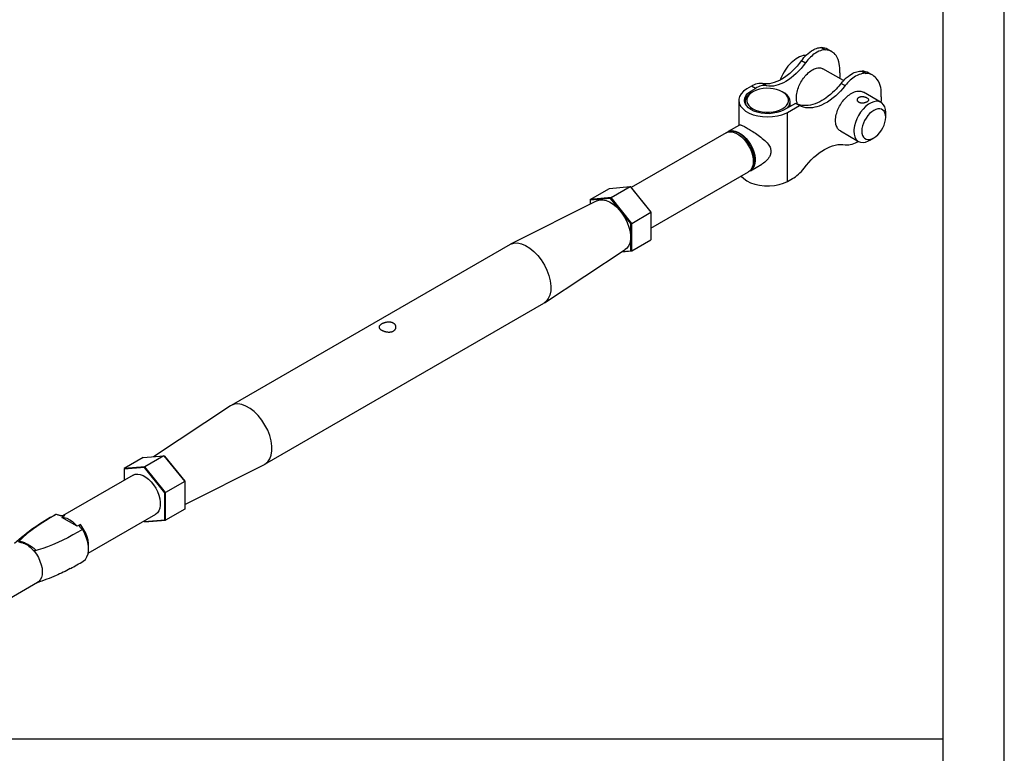
# Paper-space layout 'Blatt1' of a CAD drawing. Units: millimetres. Extents: x 0 to 350, y 0 to 495.
# Drawn here: x 175 to 350, y 127 to 258 of the extents above; entities that cross this region are included whole.
import ezdxf

# ---------------------------------------------------------------- set-up
doc = ezdxf.new("R2010")
doc.units = ezdxf.units.MM
doc.layers.add('LAYER0', color=7, linetype='Continuous')

# ---------------------------------------------------------------- blocks, each defined once
blk = doc.blocks.new('Group 1')
at = {"layer": 'LAYER0', "color": 56, "linetype": 'Continuous'}
blk.add_line((350, 0), (350, 495), dxfattribs=at)
at = {"layer": 'LAYER0', "color": 7, "linetype": 'Continuous'}
for p, q in [((339.17, 10), (339.17, 485)), ((10.83, 130), (339.17, 130))]:
    blk.add_line(p, q, dxfattribs=at)
blk = doc.blocks.new('Plotview 3')
at = {"layer": 'LAYER0', "color": 136, "linetype": 'Continuous'}
for p, q in [((317.55, 252.68), (318.26, 252.27)), ((314.02, 250.38), (314.72, 249.97)), ((324.77, 248.51), (325.48, 248.1)), ((305.01, 244.62), (305.01, 244.95)), ((305.83, 245.44), (305.13, 245.85)), ((307.8, 245.91), (307.1, 246.32)), ((321.04, 246.32), (321.75, 245.92)), ((311.5, 228.93), (311.5, 241.18))]:
    blk.add_line(p, q, dxfattribs=at)
at = {"layer": 'LAYER0', "color": 4, "linetype": 'Continuous'}
for p, q in [((319.37, 251.96), (318.66, 252.36)), ((321.46, 246.81), (317.81, 248.92)), ((320.82, 248.19), (320.82, 248.68)), ((326.64, 247.76), (325.94, 248.16)), ((305.13, 245.85), (304.29, 245.34)), ((305.01, 244.95), (305.83, 245.44)), ((305.37, 244.83), (305.16, 244.7)), ((310.82, 244.7), (310.6, 244.83)), ((328.12, 242.96), (325, 244.76)), ((302.89, 243.32), (302.89, 238.87)), ((303.99, 243.07), (303.99, 242.8)), ((311.99, 242.24), (311.99, 243.07)), ((328.17, 243.95), (328.17, 244.44)), ((312.96, 242.77), (310.81, 241.6)), ((311.5, 241.18), (313.66, 242.37)), ((313.66, 242.37), (312.96, 242.77)), ((328.95, 240.31), (328.95, 241.13)), ((302.99, 238.92), (300.97, 237.76)), ((320.9, 237.9), (324.12, 236.03)), ((300.61, 237.55), (283.77, 227.83)), ((326.12, 236.23), (326.83, 236.64)), ((304.97, 230.83), (306.99, 232)), ((287.27, 220.61), (304.61, 230.63)), ((311.5, 228.93), (312.38, 229.42)), ((276.52, 225.72), (279.92, 227.68)), ((279.92, 227.68), (283.59, 228.01)), ((280.2, 226.05), (283.59, 228.01)), ((283.59, 228.01), (287.27, 223.44)), ((283.59, 228.01), (283.66, 227.95)), ((283.66, 227.95), (287.27, 223.47)), ((277.71, 225.48), (262.38, 217.79)), ((280.2, 226.05), (276.52, 225.72)), ((280.13, 225.91), (276.52, 225.59)), ((276.52, 225.72), (276.52, 225.59)), ((276.52, 225.59), (276.52, 224.89)), ((280.2, 226.05), (280.13, 225.91)), ((283.73, 221.43), (280.13, 225.91)), ((283.87, 221.48), (280.2, 226.05)), ((283.87, 221.48), (287.27, 223.44)), ((287.27, 223.44), (287.27, 223.47)), ((287.27, 223.44), (287.27, 218.54)), ((283.87, 221.48), (283.73, 221.43)), ((283.73, 216.62), (283.73, 221.43)), ((283.87, 216.58), (283.87, 221.48)), ((283.87, 216.58), (287.27, 218.54)), ((262.28, 217.73), (212.78, 189.15)), ((268.38, 207.4), (282.71, 216.83)), ((282.09, 216.42), (283.87, 216.58)), ((282.19, 216.49), (283.73, 216.62)), ((283.87, 216.58), (283.73, 216.62)), ((218.78, 178.76), (268.28, 207.34)), ((212.68, 189.09), (198.97, 180.07)), ((197.19, 179.91), (200.86, 180.24)), ((200.86, 180.24), (197.47, 178.28)), ((200.86, 180.24), (204.54, 175.67)), ((200.86, 180.24), (200.93, 180.19)), ((200.93, 180.19), (204.54, 175.71)), ((197.19, 179.91), (193.79, 177.95)), ((197.47, 178.28), (193.79, 177.95)), ((197.47, 178.28), (197.4, 178.15)), ((201.14, 173.71), (197.47, 178.28)), ((204.54, 171.6), (218.68, 178.71)), ((195.4, 176.81), (182.84, 169.55)), ((197.4, 178.15), (193.79, 177.83)), ((193.79, 177.95), (193.79, 177.83)), ((193.79, 177.83), (193.79, 175.88)), ((201, 173.66), (197.4, 178.15)), ((204.54, 175.67), (201.14, 173.71)), ((204.54, 175.67), (204.54, 175.71)), ((204.54, 175.67), (204.54, 170.77)), ((201.14, 173.71), (201, 173.66)), ((201, 168.86), (201, 173.66)), ((201.14, 168.81), (201.14, 173.71)), ((181.73, 169.84), (181.66, 169.8)), ((183.28, 169.63), (182.71, 169.3)), ((187.41, 162.96), (199.4, 169.88)), ((204.54, 170.77), (201.14, 168.81)), ((185.45, 167.72), (182.71, 169.3)), ((186.02, 168.05), (185.45, 167.72)), ((197.29, 168.67), (197.4, 168.54)), ((197.4, 168.54), (201, 168.86)), ((197.47, 168.48), (197.4, 168.54)), ((197.47, 168.48), (201.14, 168.81)), ((201.14, 168.81), (201, 168.86)), ((175.3, 165.02), (175.06, 164.89)), ((178.04, 163.44), (177.8, 163.31)), ((143.68, 137.71), (178.43, 157.77))]:
    blk.add_line(p, q, dxfattribs=at)
at = {"layer": 'LAYER0', "color": 4, "linetype": 'Continuous', "flags": 128}
for points in [[(314.02, 250.38), (314.22, 250.65), (314.44, 250.91), (314.66, 251.16), (314.89, 251.39), (315.18, 251.65), (315.47, 251.89), (315.77, 252.1), (315.99, 252.24), (316.21, 252.36), (316.44, 252.46), (316.66, 252.54), (316.89, 252.61), (317.12, 252.65), (317.34, 252.68), (317.55, 252.68)], [(318.26, 252.27), (318.05, 252.27), (317.82, 252.25), (317.6, 252.2), (317.36, 252.13), (317.07, 252.02), (316.77, 251.87), (316.48, 251.69), (316.25, 251.54), (316.03, 251.37), (315.81, 251.18), (315.59, 250.98), (315.37, 250.75), (315.15, 250.51), (314.93, 250.25), (314.72, 249.97)], [(320.82, 248.68), (320.81, 249.08), (320.77, 249.46), (320.71, 249.83), (320.63, 250.17), (320.5, 250.57), (320.33, 250.93), (320.13, 251.25), (319.96, 251.47), (319.78, 251.66), (319.57, 251.82), (319.37, 251.96)], [(314.02, 250.38), (313.62, 249.86), (313.21, 249.37), (312.79, 248.9), (312.35, 248.47), (311.91, 248.07), (311.45, 247.7), (311, 247.37), (310.54, 247.09), (310.08, 246.84), (309.62, 246.63), (309.17, 246.47), (308.73, 246.35), (308.3, 246.27), (307.88, 246.24), (307.48, 246.26), (307.1, 246.32)], [(314.72, 249.97), (314.33, 249.45), (313.92, 248.96), (313.5, 248.5), (313.06, 248.06), (312.61, 247.66), (312.16, 247.29), (311.7, 246.97), (311.25, 246.68), (310.79, 246.43), (310.33, 246.22), (309.88, 246.06), (309.44, 245.94), (309.01, 245.86), (308.59, 245.83), (308.19, 245.85), (307.8, 245.91)], [(314.82, 251.33), (314.59, 251.3), (314.3, 251.25), (313.99, 251.16), (313.68, 251.03), (313.37, 250.88), (313.05, 250.69), (312.74, 250.47), (312.44, 250.23), (312.15, 249.96), (311.87, 249.67), (311.6, 249.37), (311.35, 249.04), (311.12, 248.7), (310.9, 248.35), (310.7, 247.99), (310.52, 247.62), (310.36, 247.25), (310.24, 246.92)], [(313.11, 243.75), (313.12, 244), (313.14, 244.26), (313.18, 244.52), (313.23, 244.79), (313.3, 245.07), (313.38, 245.32), (313.46, 245.57), (313.56, 245.81), (313.67, 246.06), (313.79, 246.3), (313.91, 246.55), (314.05, 246.78), (314.2, 247.01), (314.35, 247.23), (314.51, 247.44), (314.67, 247.65), (314.85, 247.84), (315.05, 248.04), (315.25, 248.23), (315.45, 248.4), (315.65, 248.55), (315.86, 248.69), (316.07, 248.81), (316.28, 248.9), (316.48, 248.98), (316.68, 249.04), (316.88, 249.08), (317.05, 249.09), (317.22, 249.09), (317.38, 249.07), (317.53, 249.04), (317.67, 248.99), (317.81, 248.92)], [(321.04, 246.32), (321.26, 246.59), (321.49, 246.84), (321.72, 247.08), (321.96, 247.31), (322.27, 247.56), (322.57, 247.79), (322.89, 247.99), (323.12, 248.12), (323.36, 248.23), (323.59, 248.32), (323.82, 248.4), (324.07, 248.46), (324.31, 248.5), (324.54, 248.52), (324.77, 248.51)], [(325.48, 248.1), (325.25, 248.11), (325.02, 248.09), (324.78, 248.05), (324.53, 247.99), (324.22, 247.89), (323.91, 247.75), (323.6, 247.58), (323.36, 247.43), (323.13, 247.27), (322.9, 247.09), (322.67, 246.9), (322.43, 246.67), (322.19, 246.44), (321.97, 246.18), (321.75, 245.92)], [(328.17, 244.44), (328.16, 244.84), (328.12, 245.22), (328.06, 245.58), (327.98, 245.93), (327.84, 246.33), (327.66, 246.7), (327.45, 247.03), (327.27, 247.25), (327.07, 247.44), (326.86, 247.62), (326.64, 247.76)], [(304.29, 245.34), (303.74, 244.94), (303.31, 244.49), (303.03, 244), (302.9, 243.5), (302.89, 243.32)], [(303.89, 243.32), (303.95, 243.73), (304.14, 244.13), (304.44, 244.5), (304.85, 244.84), (305.01, 244.95)], [(305.16, 244.7), (304.71, 244.4), (304.36, 244.05), (304.12, 243.67), (304, 243.27), (303.99, 243.07)], [(305.37, 244.83), (304.96, 244.54), (304.64, 244.22), (304.41, 243.87), (304.3, 243.5), (304.3, 243.13), (304.41, 242.76), (304.64, 242.41), (304.96, 242.09), (305.37, 241.81), (305.87, 241.57), (306.42, 241.38), (307.03, 241.25), (307.67, 241.19), (308.31, 241.19), (308.95, 241.25), (309.55, 241.38), (310.11, 241.57), (310.6, 241.81), (311.02, 242.09), (311.34, 242.41), (311.56, 242.76), (311.67, 243.13), (311.67, 243.5), (311.56, 243.87), (311.34, 244.22), (311.02, 244.54), (310.6, 244.83)], [(305.13, 245.85), (305.39, 246), (305.65, 246.12), (305.91, 246.22), (306.16, 246.29), (306.41, 246.34), (306.65, 246.36), (306.88, 246.35), (307.1, 246.32)], [(308.48, 245.43), (307.83, 245.45), (307.19, 245.4), (306.58, 245.29), (306, 245.12), (305.49, 244.89), (305.37, 244.83)], [(307.8, 245.91), (307.58, 245.94), (307.35, 245.95), (307.11, 245.93), (306.87, 245.88), (306.61, 245.81), (306.36, 245.71), (306.1, 245.59), (305.83, 245.44)], [(310.6, 244.83), (310.11, 245.07), (309.55, 245.25), (308.95, 245.38), (308.48, 245.43)], [(311.99, 243.07), (311.93, 243.47), (311.75, 243.86), (311.45, 244.23), (311.05, 244.56), (310.82, 244.7)], [(321.04, 246.32), (320.86, 246.1), (320.66, 245.85), (320.42, 245.58), (320.15, 245.3), (319.86, 244.99), (319.53, 244.68), (319.16, 244.36), (318.76, 244.04), (318.34, 243.72), (317.99, 243.49), (317.63, 243.28), (317.25, 243.07), (316.86, 242.89), (316.42, 242.71), (316, 242.57), (315.59, 242.48), (315.21, 242.41), (314.85, 242.38), (314.52, 242.38), (314.14, 242.4), (313.8, 242.46), (313.49, 242.55), (313.21, 242.65), (312.96, 242.77)], [(321.75, 245.92), (321.35, 245.43), (320.94, 244.97), (320.51, 244.53), (320.07, 244.13), (319.62, 243.75), (319.11, 243.36), (318.6, 243.02), (318.09, 242.73), (317.57, 242.48), (317.16, 242.31), (316.75, 242.18), (316.36, 242.08), (315.96, 242.01), (315.58, 241.97), (315.16, 241.97), (314.76, 242.01), (314.37, 242.09), (314.01, 242.21), (313.66, 242.37)], [(320.05, 239.74), (320.05, 239.99), (320.08, 240.25), (320.12, 240.51), (320.18, 240.78), (320.25, 241.05), (320.33, 241.3), (320.42, 241.55), (320.52, 241.79), (320.64, 242.04), (320.76, 242.28), (320.9, 242.51), (321.04, 242.75), (321.19, 242.97), (321.35, 243.19), (321.52, 243.39), (321.7, 243.59), (321.88, 243.78), (322.09, 243.98), (322.3, 244.16), (322.51, 244.32), (322.73, 244.47), (322.95, 244.6), (323.17, 244.71), (323.39, 244.8), (323.6, 244.87), (323.81, 244.92), (324.02, 244.95), (324.2, 244.96), (324.38, 244.96), (324.54, 244.93), (324.7, 244.89), (324.86, 244.84), (325, 244.76)], [(302.89, 243.32), (302.97, 242.8), (303.2, 242.31), (303.57, 241.84), (304.08, 241.42), (304.71, 241.06), (305.44, 240.77), (306.24, 240.55), (307.1, 240.42), (307.99, 240.37), (308.87, 240.42), (309.73, 240.55), (310.54, 240.77), (311.27, 241.06), (311.5, 241.18)], [(310.81, 241.6), (310.25, 241.34), (309.62, 241.15), (308.95, 241.01), (308.24, 240.95), (307.52, 240.96), (306.82, 241.05), (306.16, 241.2), (305.55, 241.41), (305.01, 241.69), (304.57, 242.01), (304.23, 242.37), (304, 242.76), (303.9, 243.17), (303.89, 243.32)], [(303.99, 243.07), (304.05, 242.67), (304.06, 242.64)], [(311.52, 241.99), (311.79, 242.36), (311.95, 242.75), (311.99, 243.07)], [(313.32, 242.61), (313.3, 242.66), (313.23, 242.85), (313.18, 243.05), (313.14, 243.27), (313.12, 243.5), (313.11, 243.75)], [(328.12, 242.96), (327.75, 243.11), (327.32, 243.15), (326.86, 243.07), (326.37, 242.89), (325.88, 242.61), (325.39, 242.23), (324.93, 241.77), (324.5, 241.24), (324.12, 240.65), (323.81, 240.03), (323.56, 239.4), (323.39, 238.77), (323.31, 238.16), (323.29, 237.86)], [(323.93, 243.4), (323.93, 243.46), (323.94, 243.51), (323.95, 243.56), (323.97, 243.61), (324, 243.66), (324.03, 243.7), (324.06, 243.74), (324.09, 243.77), (324.13, 243.8), (324.17, 243.84), (324.22, 243.86), (324.27, 243.89), (324.32, 243.91), (324.37, 243.93), (324.42, 243.95), (324.48, 243.96), (324.54, 243.97), (324.61, 243.98), (324.69, 243.99), (324.77, 243.99), (324.85, 243.99), (324.93, 243.98), (325, 243.97), (325.08, 243.96), (325.16, 243.94), (325.24, 243.92), (325.31, 243.9), (325.38, 243.88), (325.45, 243.85), (325.51, 243.82), (325.57, 243.79), (325.63, 243.76)], [(324.22, 242.94), (324.16, 242.98), (324.12, 243.01), (324.07, 243.05), (324.04, 243.1), (324, 243.14), (323.97, 243.19), (323.95, 243.24), (323.94, 243.3), (323.93, 243.35), (323.93, 243.4), (323.93, 243.4)], [(325.93, 243.4), (325.92, 243.37), (325.91, 243.33), (325.9, 243.29), (325.88, 243.26), (325.85, 243.22), (325.82, 243.19), (325.78, 243.15), (325.74, 243.12), (325.69, 243.08), (325.64, 243.05), (325.59, 243.02), (325.54, 243), (325.49, 242.97), (325.43, 242.95), (325.37, 242.93), (325.31, 242.91), (325.25, 242.89), (325.19, 242.87), (325.12, 242.86), (325.06, 242.84), (324.99, 242.83), (324.92, 242.83), (324.84, 242.82), (324.76, 242.82), (324.69, 242.82), (324.61, 242.82), (324.54, 242.83), (324.47, 242.85), (324.4, 242.87), (324.34, 242.89), (324.28, 242.91), (324.22, 242.94)], [(325.63, 243.76), (325.69, 243.73), (325.73, 243.69), (325.78, 243.66), (325.81, 243.63), (325.85, 243.59), (325.87, 243.55), (325.9, 243.52), (325.91, 243.48), (325.92, 243.44), (325.93, 243.41), (325.93, 243.4)], [(328.95, 241.13), (328.91, 241.67), (328.78, 242.15), (328.57, 242.54), (328.29, 242.85), (328.12, 242.96)], [(328.95, 240.31), (328.92, 240.72), (328.82, 241.08), (328.67, 241.37), (328.46, 241.6), (328.19, 241.75), (327.89, 241.82), (327.56, 241.81), (327.2, 241.71), (326.83, 241.54), (326.46, 241.29), (326.1, 240.97), (325.77, 240.6), (325.47, 240.18), (325.21, 239.73), (324.99, 239.25), (324.84, 238.78), (324.74, 238.31), (324.71, 237.86), (324.74, 237.46), (324.84, 237.1), (324.99, 236.8), (325.21, 236.58), (325.47, 236.43), (325.77, 236.36), (326.1, 236.37), (326.46, 236.46), (326.83, 236.64), (326.83, 236.64)], [(320.9, 237.9), (320.9, 237.9), (320.76, 237.99), (320.64, 238.09), (320.52, 238.21), (320.42, 238.34), (320.33, 238.49), (320.25, 238.65), (320.18, 238.84), (320.12, 239.05), (320.08, 239.26), (320.05, 239.5), (320.05, 239.74)], [(326.83, 236.64), (327.2, 236.89), (327.56, 237.21), (327.89, 237.58), (328.19, 238), (328.46, 238.45), (328.67, 238.93), (328.82, 239.4), (328.92, 239.87), (328.95, 240.31)], [(300.61, 237.55), (300.99, 237.7), (301.42, 237.74), (301.88, 237.67), (302.37, 237.49), (302.86, 237.2), (303.35, 236.82), (303.81, 236.36), (304.24, 235.83), (304.61, 235.24), (304.93, 234.63), (305.18, 233.99), (305.35, 233.36), (305.43, 232.75), (305.44, 232.46)], [(300.8, 237.64), (300.97, 237.76)], [(300.97, 237.76), (301.35, 237.91), (301.77, 237.94), (302.24, 237.87), (302.72, 237.69), (303.21, 237.4), (303.7, 237.03), (304.16, 236.56), (304.59, 236.03), (304.97, 235.45), (305.28, 234.83), (305.53, 234.19), (305.7, 233.56), (305.79, 232.95), (305.8, 232.66)], [(305.17, 231.22), (305.41, 231.55), (305.57, 231.97), (305.66, 232.45), (305.66, 232.99), (305.58, 233.58), (305.42, 234.18), (305.19, 234.79), (304.89, 235.38), (304.53, 235.94), (304.12, 236.45), (303.68, 236.89), (303.22, 237.25), (302.75, 237.53), (302.28, 237.71), (301.84, 237.78), (301.43, 237.75), (301.41, 237.74)], [(302.99, 238.92), (303.03, 238.94), (303.1, 238.95), (303.18, 238.94), (303.27, 238.92), (303.37, 238.88), (303.49, 238.84), (303.61, 238.78), (303.75, 238.72), (303.89, 238.65), (304.04, 238.57), (304.21, 238.48), (304.38, 238.38), (304.56, 238.27), (304.75, 238.16), (304.95, 238.03), (305.16, 237.91), (305.37, 237.77), (305.58, 237.63), (305.82, 237.47), (306.05, 237.31), (306.29, 237.14), (306.54, 236.96), (306.79, 236.77), (307.04, 236.57), (307.28, 236.37), (307.51, 236.16), (307.73, 235.95), (307.91, 235.75), (308.08, 235.55), (308.22, 235.35), (308.33, 235.17), (308.42, 234.99), (308.49, 234.81), (308.53, 234.67), (308.56, 234.54), (308.57, 234.4), (308.58, 234.27)], [(323.29, 237.86), (323.34, 237.32), (323.47, 236.85), (323.67, 236.45), (323.96, 236.15), (324.12, 236.03)], [(321.75, 235.43), (321.97, 235.4), (322.19, 235.4), (322.43, 235.41), (322.67, 235.45), (322.97, 235.53), (323.28, 235.64), (323.6, 235.79), (323.83, 235.92), (324.07, 236.06), (324.07, 236.06)], [(324.12, 236.03), (324.5, 235.89), (324.93, 235.85), (325.39, 235.92), (325.88, 236.1), (326.12, 236.23)], [(308.58, 234.27), (308.57, 234.13), (308.56, 233.99), (308.53, 233.85), (308.49, 233.71), (308.44, 233.57), (308.38, 233.43), (308.3, 233.29), (308.22, 233.15), (308.07, 232.94), (307.91, 232.74), (307.72, 232.55), (307.51, 232.36), (307.28, 232.18), (307.04, 232.03), (306.99, 232)], [(314.46, 231.29), (314.87, 231.81), (315.29, 232.3), (315.73, 232.76), (316.19, 233.2), (316.65, 233.6), (317.12, 233.97), (317.6, 234.31), (318.08, 234.6), (318.57, 234.85), (319.05, 235.07), (319.52, 235.24), (319.99, 235.37), (320.45, 235.45), (320.9, 235.49), (321.33, 235.48), (321.75, 235.43)], [(305.44, 232.46), (305.4, 231.91), (305.27, 231.44), (305.06, 231.04), (304.78, 230.74), (304.61, 230.63)], [(305.8, 232.66), (305.75, 232.12), (305.63, 231.64), (305.42, 231.25), (305.13, 230.94), (304.97, 230.83)], [(304.97, 230.83), (304.78, 230.74)], [(312.38, 229.42), (312.66, 229.58), (312.93, 229.76), (313.2, 229.97), (313.47, 230.2), (313.73, 230.45), (313.98, 230.71), (314.23, 230.99), (314.46, 231.29)], [(303.32, 229.88), (303.75, 229.43), (304.31, 229.03), (304.98, 228.69), (305.74, 228.43), (306.57, 228.24), (307.44, 228.14), (308.33, 228.13), (309.21, 228.21), (310.05, 228.37), (310.83, 228.62), (311.5, 228.93)], [(277.71, 225.48), (278.2, 225.64), (278.74, 225.66), (279.33, 225.55), (279.94, 225.29), (280.56, 224.91), (281.16, 224.42), (281.73, 223.82), (282.25, 223.14), (282.71, 222.4), (283.09, 221.62), (283.38, 220.83), (283.57, 220.04), (283.66, 219.29), (283.64, 218.59), (283.51, 217.97), (283.28, 217.44), (282.95, 217.02), (282.71, 216.83)], [(262.28, 217.73), (262.38, 217.79)], [(262.38, 217.79), (262.96, 217.98), (263.62, 218), (264.32, 217.86), (265.05, 217.56), (265.79, 217.1), (266.51, 216.51), (267.2, 215.79), (267.83, 214.98), (268.38, 214.09), (268.83, 213.15), (269.18, 212.2), (269.41, 211.26), (269.52, 210.35), (269.49, 209.51), (269.34, 208.76), (269.06, 208.13), (268.67, 207.63), (268.38, 207.4)], [(268.38, 207.4), (268.28, 207.34)], [(241.59, 203.76), (241.53, 203.79), (241.47, 203.82), (241.41, 203.84), (241.34, 203.87), (241.26, 203.89), (241.19, 203.91), (241.11, 203.92), (241.05, 203.93), (240.99, 203.94), (240.91, 203.94), (240.83, 203.95), (240.77, 203.95), (240.69, 203.95), (240.61, 203.94), (240.53, 203.93), (240.41, 203.92), (240.31, 203.9), (240.23, 203.89), (240.13, 203.86), (240.04, 203.84), (239.95, 203.81), (239.86, 203.78), (239.77, 203.75), (239.69, 203.71), (239.61, 203.68), (239.54, 203.64), (239.47, 203.6), (239.39, 203.56), (239.32, 203.51), (239.26, 203.46), (239.2, 203.4), (239.15, 203.35), (239.12, 203.31), (239.09, 203.27), (239.07, 203.23), (239.05, 203.19), (239.04, 203.16), (239.03, 203.12), (239.03, 203.07), (239.03, 203.07)], [(239.03, 203.07), (239.04, 203.01), (239.05, 202.95), (239.07, 202.91), (239.09, 202.86), (239.12, 202.82), (239.15, 202.79), (239.19, 202.74), (239.24, 202.7), (239.29, 202.65), (239.35, 202.61), (239.41, 202.57), (239.47, 202.53)], [(239.47, 202.53), (239.53, 202.5), (239.59, 202.47), (239.65, 202.44), (239.72, 202.41), (239.8, 202.38), (239.87, 202.35), (239.95, 202.32), (240.01, 202.31), (240.07, 202.29), (240.15, 202.27), (240.23, 202.25), (240.3, 202.24), (240.37, 202.22), (240.45, 202.21), (240.53, 202.2), (240.65, 202.19), (240.75, 202.19), (240.83, 202.19), (240.93, 202.19), (241.02, 202.2), (241.11, 202.21), (241.2, 202.23), (241.29, 202.25), (241.37, 202.28), (241.45, 202.31), (241.52, 202.34), (241.59, 202.38), (241.67, 202.42), (241.74, 202.48), (241.8, 202.54), (241.86, 202.61), (241.91, 202.68), (241.94, 202.73), (241.97, 202.78), (241.99, 202.84), (242.01, 202.89), (242.02, 202.93), (242.03, 202.99), (242.03, 203.07), (242.03, 203.07)], [(242.03, 203.07), (242.03, 203.15), (242.01, 203.23), (241.99, 203.3), (241.97, 203.36), (241.94, 203.41), (241.91, 203.46), (241.87, 203.52), (241.82, 203.57), (241.77, 203.63), (241.72, 203.67), (241.66, 203.72), (241.59, 203.76)], [(212.78, 189.15), (212.68, 189.09)], [(218.78, 178.76), (219.26, 179.14), (219.63, 179.67), (219.88, 180.32), (220.01, 181.09), (220.01, 181.94), (219.88, 182.86), (219.63, 183.81), (219.26, 184.76), (218.78, 185.69), (218.22, 186.57), (217.57, 187.36), (216.88, 188.06), (216.15, 188.62), (215.41, 189.05), (214.68, 189.32), (213.99, 189.43), (213.35, 189.38), (212.78, 189.15)], [(218.68, 178.71), (218.78, 178.76)], [(195.4, 176.81), (195.77, 176.95), (196.2, 176.99), (196.66, 176.92), (197.15, 176.74), (197.64, 176.45), (198.13, 176.07), (198.59, 175.61), (199.02, 175.08), (199.4, 174.5), (199.71, 173.88), (199.96, 173.24), (200.13, 172.61), (200.21, 172), (200.21, 171.43), (200.13, 170.92), (199.96, 170.48), (199.71, 170.13), (199.4, 169.88)], [(175.06, 164.89), (175.42, 165.31), (175.86, 165.76), (176.39, 166.25), (177, 166.77), (177.7, 167.31), (178.91, 168.17), (180.29, 169.03), (181.76, 169.86)], [(183.02, 169.56), (182.96, 169.56), (182.9, 169.55), (182.84, 169.55), (182.77, 169.56), (182.7, 169.56), (182.63, 169.57), (182.52, 169.59), (182.41, 169.61), (182.3, 169.64), (182.19, 169.67), (182.07, 169.71), (181.96, 169.75), (181.86, 169.8), (181.76, 169.85)], [(183.28, 169.63), (183.26, 169.62), (183.24, 169.61), (183.22, 169.6), (183.19, 169.59), (183.17, 169.59), (183.13, 169.58), (183.1, 169.57), (183.06, 169.56), (183.02, 169.56), (183.02, 169.56)], [(182.71, 169.3), (183.16, 169.28), (183.64, 169.14), (184.13, 168.89), (184.62, 168.55), (185.1, 168.12), (185.45, 167.72)], [(186, 167.53), (185.98, 167.55), (185.95, 167.61), (185.92, 167.67), (185.9, 167.71), (185.89, 167.74), (185.89, 167.78), (185.88, 167.81), (185.88, 167.84), (185.89, 167.87), (185.89, 167.9), (185.9, 167.92), (185.91, 167.95), (185.92, 167.97), (185.94, 167.98), (185.95, 168), (185.97, 168.01), (185.98, 168.03), (186, 168.04), (186.02, 168.05)], [(186.41, 167.17), (185.57, 166.66), (184.7, 166.17), (183.81, 165.69), (182.92, 165.25), (182.03, 164.84), (181.08, 164.43), (180.18, 164.08), (179.33, 163.77), (178.54, 163.51), (177.8, 163.31)], [(186.53, 161.53), (186.9, 161.85), (187.19, 162.28), (187.38, 162.82), (187.47, 163.44), (187.46, 164.13), (187.34, 164.87), (187.13, 165.63), (186.82, 166.39), (186.43, 167.13), (186.41, 167.17)], [(175.3, 165.02), (175.27, 165.01), (175.25, 164.99)], [(175.21, 164.88), (175.23, 164.88), (175.29, 164.87), (175.36, 164.87), (175.47, 164.85), (175.57, 164.83), (175.68, 164.81), (175.79, 164.78), (175.89, 164.74), (176, 164.7), (176.11, 164.65), (176.22, 164.6), (176.45, 164.48), (176.67, 164.34), (176.89, 164.18), (177.11, 164), (177.22, 163.89), (177.31, 163.81)], [(175.3, 165.02), (175.37, 165.02), (175.44, 165.01), (175.52, 165), (175.6, 164.98), (175.68, 164.96), (175.76, 164.93), (175.85, 164.91), (175.94, 164.88), (176.12, 164.81), (176.3, 164.72), (176.5, 164.63), (176.72, 164.52), (176.94, 164.39), (177.16, 164.26), (177.35, 164.14), (177.52, 164.02), (177.66, 163.91), (177.78, 163.81), (177.85, 163.74), (177.91, 163.68), (177.96, 163.62), (177.99, 163.57), (178.01, 163.53), (178.03, 163.48), (178.04, 163.44)], [(177.31, 163.81), (177.32, 163.8), (177.39, 163.73), (177.49, 163.63), (177.51, 163.61), (177.55, 163.57), (177.58, 163.53), (177.61, 163.5), (177.64, 163.47), (177.65, 163.46), (177.65, 163.46), (177.65, 163.46), (177.65, 163.46), (177.65, 163.46), (177.65, 163.46), (177.65, 163.46), (177.65, 163.46), (177.65, 163.45), (177.65, 163.45), (177.65, 163.45), (177.66, 163.44), (177.67, 163.43), (177.67, 163.43), (177.67, 163.43), (177.68, 163.43), (177.68, 163.42), (177.68, 163.42), (177.69, 163.42), (177.7, 163.41), (177.7, 163.41), (177.71, 163.4), (177.72, 163.4), (177.74, 163.4), (177.75, 163.39), (177.76, 163.39), (177.78, 163.39), (177.79, 163.39), (177.8, 163.39), (177.82, 163.38), (177.83, 163.38), (177.85, 163.38), (177.86, 163.39), (177.88, 163.39), (177.91, 163.39), (177.93, 163.4), (177.95, 163.4), (177.98, 163.41), (178.01, 163.43), (178.04, 163.44)], [(177.8, 163.31), (178.21, 162.75), (178.56, 162.15), (178.85, 161.52), (179.07, 160.89), (179.21, 160.26), (179.26, 159.67), (179.23, 159.12), (179.11, 158.63), (178.91, 158.23), (178.63, 157.92), (178.43, 157.77)]]:
    blk.add_lwpolyline(points, dxfattribs=at)
at = {"layer": 'LAYER0', "color": 136, "linetype": 'Continuous', "flags": 128}
for points in [[(183.28, 169.63), (182.89, 169.55)], [(187.46, 164.05), (187.47, 164.62), (187.38, 165.23), (187.22, 165.86), (186.98, 166.49), (186.66, 167.11), (186.29, 167.7), (186.02, 168.05)]]:
    blk.add_lwpolyline(points, dxfattribs=at)
at = {"layer": 'LAYER0', "color": 4, "linetype": 'Continuous'}
for centre, radius, start, end in [((317.49, 250.29), 2.38, 60.51, 88.4288), ((318.2, 249.88), 2.38, 60.5053, 88.444), ((324.62, 245.84), 2.67, 60.5068, 86.8513), ((325.33, 245.44), 2.67, 60.5024, 86.8657), ((198.55, 137.95), 36.05, 117.9418, 132.2501), ((187, 168.3), 1.27, 217.3372, 242.1426), ((167.25, 192.21), 36.23, 298.0003, 302.1547)]:
    blk.add_arc(centre, radius, start, end, dxfattribs=at)
at = {"layer": 'LAYER0', "color": 4, "linetype": 'Continuous', "extrusion": (0, 0, -1)}
for centre, radius, start, end in [((-312.86, 248.22), 7.96, 180.2298, 187.2702), ((-320.66, 243.98), 7.51, 180.2311, 187.6824), ((-167.47, 191.76), 35.74, 242.0222, 246.5407), ((-167.43, 191.8), 35.79, 246.4487, 252.276)]:
    blk.add_arc(centre, radius, start, end, dxfattribs=at)

psp = doc.layouts.new('Blatt1')

# ---------------------------------------------------------------- block references
at = {"layer": 'LAYER0', "color": 4, "linetype": 'Continuous'}
for name in ['Group 1', 'Plotview 3']:
    psp.add_blockref(name, (0, 0), dxfattribs=at)

doc.saveas('drawing.dxf')
